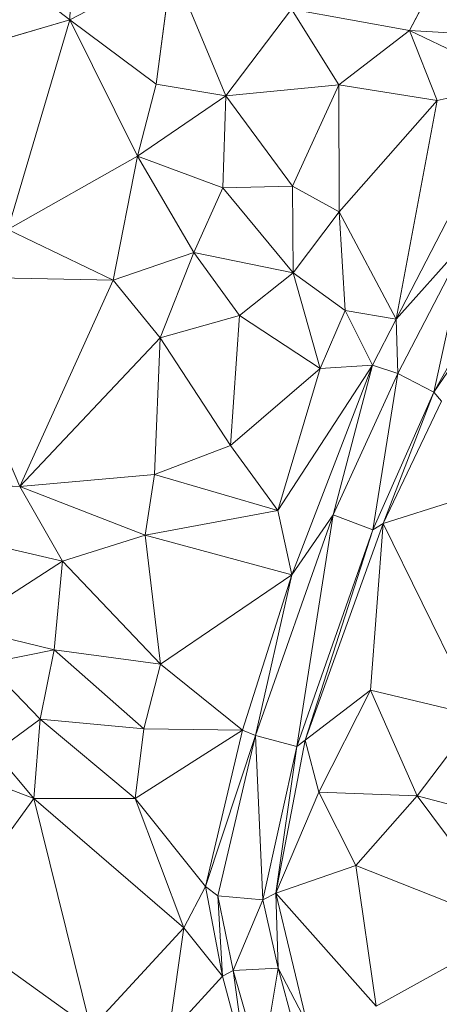
# Model space of a CAD drawing. Units: millimetres. Extents: x 868 to 3368, y 424 to 2232.
# Drawn here: x 1921 to 2009, y 831 to 1037 of the extents above; entities that cross this region are included whole.
import ezdxf

# ---------------------------------------------------------------- set-up
doc = ezdxf.new("R2010")
doc.units = ezdxf.units.MM
doc.layers.add('TER_Prah71_o', color=7, linetype='Continuous', lineweight=0)

msp = doc.modelspace()

# ---------------------------------------------------------------- linework, layer by layer
at = {"layer": 'TER_Prah71_o', "extrusion": (-0.008217, -0.003045, -0.999962)}
for p, q in [((1932.85, 1082.83, 189.25), (1931.62, 1036.87, 189.4)), ((1931.62, 1036.87, 189.4), (1908.12, 1054.95, 189.53))]:
    msp.add_line(p, q, dxfattribs=at)
at = {"layer": 'TER_Prah71_o', "extrusion": (-0.013098, -0.002914, -0.99991)}
for p, q in [((1931.62, 1036.87, 189.4), (1932.85, 1082.83, 189.25)), ((1952.87, 1048.08, 189.08), (1931.62, 1036.87, 189.4))]:
    msp.add_line(p, q, dxfattribs=at)
at = {"layer": 'TER_Prah71_o', "extrusion": (-0.021354, -0.020119, -0.99957)}
for p, q in [((1908.12, 1054.95, 189.53), (1931.62, 1036.87, 189.4)), ((1931.62, 1036.87, 189.4), (1899.96, 1027.6, 190.26))]:
    msp.add_line(p, q, dxfattribs=at)
at = {"layer": 'TER_Prah71_o', "extrusion": (-0.014487, -0.00027917, -0.999895)}
for p, q in [((1931.62, 1036.87, 189.4), (1952.87, 1048.08, 189.08)), ((1952.87, 1048.08, 189.08), (1949.61, 1023.47, 189.14)), ((1949.61, 1023.47, 189.14), (1931.62, 1036.87, 189.4))]:
    msp.add_line(p, q, dxfattribs=at)
at = {"layer": 'TER_Prah71_o', "extrusion": (0.024578, -0.005443, -0.999683)}
for p, q in [((1949.61, 1023.47, 189.14), (1952.87, 1048.08, 189.08)), ((1952.87, 1048.08, 189.08), (1964.13, 1021.06, 189.51)), ((1964.13, 1021.06, 189.51), (1949.61, 1023.47, 189.14))]:
    msp.add_line(p, q, dxfattribs=at)
at = {"layer": 'TER_Prah71_o', "extrusion": (-0.032642, -0.029288, -0.999038)}
for p, q in [((1964.13, 1021.06, 189.51), (1952.87, 1048.08, 189.08)), ((1977.84, 1039.14, 188.53), (1964.13, 1021.06, 189.51))]:
    msp.add_line(p, q, dxfattribs=at)
at = {"layer": 'TER_Prah71_o', "extrusion": (-0.009183, 0.004786, -0.999946)}
for p, q in [((2002.4, 1034.67, 188.38), (2009.65, 1048.59, 188.38)), ((2029.88, 1033.08, 188.12), (2002.4, 1034.67, 188.38))]:
    msp.add_line(p, q, dxfattribs=at)
at = {"layer": 'TER_Prah71_o', "extrusion": (-0.00558, 0.002908, -0.99998)}
for p, q in [((2009.65, 1048.59, 188.38), (2002.4, 1034.67, 188.38)), ((2002.4, 1034.67, 188.38), (1977.84, 1039.14, 188.53))]:
    msp.add_line(p, q, dxfattribs=at)
at = {"layer": 'TER_Prah71_o', "extrusion": (-0.000144402, -0.053917, -0.998545)}
for p, q in [((1964.13, 1021.06, 189.51), (1977.84, 1039.14, 188.53)), ((1977.84, 1039.14, 188.53), (1987.68, 1023.35, 189.38)), ((1987.68, 1023.35, 189.38), (1964.13, 1021.06, 189.51))]:
    msp.add_line(p, q, dxfattribs=at)
at = {"layer": 'TER_Prah71_o', "extrusion": (-0.017913, -0.064939, -0.997728)}
for p, q in [((1987.68, 1023.35, 189.38), (1977.84, 1039.14, 188.53)), ((1977.84, 1039.14, 188.53), (2002.4, 1034.67, 188.38)), ((2002.4, 1034.67, 188.38), (1987.68, 1023.35, 189.38))]:
    msp.add_line(p, q, dxfattribs=at)
at = {"layer": 'TER_Prah71_o', "extrusion": (-0.028173, 0.003142, -0.999598)}
for p, q in [((1899.96, 1027.6, 190.26), (1931.62, 1036.87, 189.4)), ((1931.62, 1036.87, 189.4), (1918.69, 993.17, 189.62))]:
    msp.add_line(p, q, dxfattribs=at)
at = {"layer": 'TER_Prah71_o', "extrusion": (-0.022963, 0.0016, -0.999735)}
for p, q in [((1918.69, 993.17, 189.62), (1931.62, 1036.87, 189.4)), ((1931.62, 1036.87, 189.4), (1945.7, 1008.43, 189.03)), ((1945.7, 1008.43, 189.03), (1918.69, 993.17, 189.62))]:
    msp.add_line(p, q, dxfattribs=at)
at = {"layer": 'TER_Prah71_o', "extrusion": (-0.007318, 0.009348, -0.99993)}
for p, q in [((1931.62, 1036.87, 189.4), (1949.61, 1023.47, 189.14)), ((1945.7, 1008.43, 189.03), (1931.62, 1036.87, 189.4)), ((1949.61, 1023.47, 189.14), (1945.7, 1008.43, 189.03))]:
    msp.add_line(p, q, dxfattribs=at)
at = {"layer": 'TER_Prah71_o', "extrusion": (-0.017871, -0.064993, -0.997726)}
for p, q in [((1987.68, 1023.35, 189.38), (2002.4, 1034.67, 188.38)), ((2002.4, 1034.67, 188.38), (2008.2, 1020.03, 189.23)), ((2008.2, 1020.03, 189.23), (1987.68, 1023.35, 189.38))]:
    msp.add_line(p, q, dxfattribs=at)
at = {"layer": 'TER_Prah71_o', "extrusion": (-0.010627, -0.020269, -0.999738)}
for p, q in [((2025.08, 1023.81, 188.36), (2002.4, 1034.67, 188.38)), ((2002.4, 1034.67, 188.38), (2029.88, 1033.08, 188.12))]:
    msp.add_line(p, q, dxfattribs=at)
at = {"layer": 'TER_Prah71_o', "extrusion": (-0.035315, -0.071855, -0.99679)}
for p, q in [((2008.2, 1020.03, 189.23), (2002.4, 1034.67, 188.38)), ((2002.4, 1034.67, 188.38), (2025.08, 1023.81, 188.36)), ((2025.08, 1023.81, 188.36), (2008.2, 1020.03, 189.23))]:
    msp.add_line(p, q, dxfattribs=at)
at = {"layer": 'TER_Prah71_o', "extrusion": (0.02561, 0.000779353, -0.999672)}
for p, q in [((1945.7, 1008.43, 189.03), (1949.61, 1023.47, 189.14)), ((1949.61, 1023.47, 189.14), (1964.13, 1021.06, 189.51)), ((1964.13, 1021.06, 189.51), (1945.7, 1008.43, 189.03))]:
    msp.add_line(p, q, dxfattribs=at)
at = {"layer": 'TER_Prah71_o', "extrusion": (-0.005398, 4.57656e-05, -0.999985)}
for p, q in [((1964.13, 1021.06, 189.51), (1987.68, 1023.35, 189.38)), ((1987.68, 1023.35, 189.38), (1978.05, 1002.2, 189.43)), ((1978.05, 1002.2, 189.43), (1964.13, 1021.06, 189.51))]:
    msp.add_line(p, q, dxfattribs=at)
at = {"layer": 'TER_Prah71_o', "extrusion": (-0.039071, 0.015375, -0.999118)}
for p, q in [((1978.05, 1002.2, 189.43), (1987.68, 1023.35, 189.38)), ((1987.68, 1023.35, 189.38), (1987.72, 996.81, 188.97)), ((1987.72, 996.81, 188.97), (1978.05, 1002.2, 189.43))]:
    msp.add_line(p, q, dxfattribs=at)
at = {"layer": 'TER_Prah71_o', "extrusion": (-0.004854, 0.015437, -0.999869)}
for p, q in [((1987.72, 996.81, 188.97), (1987.68, 1023.35, 189.38)), ((1987.68, 1023.35, 189.38), (2008.2, 1020.03, 189.23)), ((2008.2, 1020.03, 189.23), (1987.72, 996.81, 188.97))]:
    msp.add_line(p, q, dxfattribs=at)
at = {"layer": 'TER_Prah71_o', "extrusion": (-0.057395, 0.026276, -0.998006)}
for p, q in [((2025.08, 1023.81, 188.36), (1999.63, 974.4, 188.52)), ((2008.2, 1020.03, 189.23), (2025.08, 1023.81, 188.36)), ((1999.63, 974.4, 188.52), (2008.2, 1020.03, 189.23))]:
    msp.add_line(p, q, dxfattribs=at)
at = {"layer": 'TER_Prah71_o', "extrusion": (-0.441093, 0.224375, -0.868961)}
for p, q in [((1999.63, 974.4, 188.52), (2025.08, 1023.81, 188.36)), ((2014.38, 990.94, 185.3), (1999.63, 974.4, 188.52))]:
    msp.add_line(p, q, dxfattribs=at)
at = {"layer": 'TER_Prah71_o', "extrusion": (0.013765, 0.018058, -0.999742)}
for p, q in [((1945.7, 1008.43, 189.03), (1964.13, 1021.06, 189.51)), ((1964.13, 1021.06, 189.51), (1963.52, 1001.82, 189.15)), ((1963.52, 1001.82, 189.15), (1945.7, 1008.43, 189.03))]:
    msp.add_line(p, q, dxfattribs=at)
at = {"layer": 'TER_Prah71_o', "extrusion": (0.018795, 0.017898, -0.999663)}
for p, q in [((1963.52, 1001.82, 189.15), (1964.13, 1021.06, 189.51)), ((1964.13, 1021.06, 189.51), (1978.05, 1002.2, 189.43)), ((1978.05, 1002.2, 189.43), (1963.52, 1001.82, 189.15))]:
    msp.add_line(p, q, dxfattribs=at)
at = {"layer": 'TER_Prah71_o', "extrusion": (-0.006283, 0.016697, -0.999841)}
for p, q in [((1987.72, 996.81, 188.97), (2008.2, 1020.03, 189.23)), ((2008.2, 1020.03, 189.23), (1999.63, 974.4, 188.52)), ((1999.63, 974.4, 188.52), (1987.72, 996.81, 188.97))]:
    msp.add_line(p, q, dxfattribs=at)
at = {"layer": 'TER_Prah71_o', "extrusion": (-0.007574, -0.025649, -0.999642)}
for p, q in [((1918.69, 993.17, 189.62), (1945.7, 1008.43, 189.03)), ((1945.7, 1008.43, 189.03), (1940.6, 982.53, 189.73)), ((1940.6, 982.53, 189.73), (1918.69, 993.17, 189.62))]:
    msp.add_line(p, q, dxfattribs=at)
at = {"layer": 'TER_Prah71_o', "extrusion": (-0.016756, -0.023839, -0.999575)}
for p, q in [((1940.6, 982.53, 189.73), (1945.7, 1008.43, 189.03)), ((1945.7, 1008.43, 189.03), (1957.43, 988.31, 189.31)), ((1957.43, 988.31, 189.31), (1940.6, 982.53, 189.73))]:
    msp.add_line(p, q, dxfattribs=at)
at = {"layer": 'TER_Prah71_o', "extrusion": (0.002361, -0.012691, -0.999917)}
for p, q in [((1945.7, 1008.43, 189.03), (1963.52, 1001.82, 189.15)), ((1957.43, 988.31, 189.31), (1945.7, 1008.43, 189.03)), ((1963.52, 1001.82, 189.15), (1957.43, 988.31, 189.31))]:
    msp.add_line(p, q, dxfattribs=at)
at = {"layer": 'TER_Prah71_o', "extrusion": (-0.002477, -0.010509, -0.999942)}
for p, q in [((1957.43, 988.31, 189.31), (1963.52, 1001.82, 189.15)), ((1963.52, 1001.82, 189.15), (1978.15, 984.1, 189.3)), ((1978.15, 984.1, 189.3), (1957.43, 988.31, 189.31))]:
    msp.add_line(p, q, dxfattribs=at)
at = {"layer": 'TER_Prah71_o', "extrusion": (0.019079, 0.007287, -0.999791)}
for p, q in [((1963.52, 1001.82, 189.15), (1978.05, 1002.2, 189.43)), ((1978.15, 984.1, 189.3), (1963.52, 1001.82, 189.15)), ((1978.05, 1002.2, 189.43), (1978.15, 984.1, 189.3))]:
    msp.add_line(p, q, dxfattribs=at)
at = {"layer": 'TER_Prah71_o', "extrusion": (-0.043782, 0.006924, -0.999017)}
for p, q in [((1978.05, 1002.2, 189.43), (1987.72, 996.81, 188.97)), ((1978.15, 984.1, 189.3), (1978.05, 1002.2, 189.43)), ((1987.72, 996.81, 188.97), (1978.15, 984.1, 189.3))]:
    msp.add_line(p, q, dxfattribs=at)
at = {"layer": 'TER_Prah71_o', "extrusion": (-0.021149, -0.010121, -0.999725)}
for p, q in [((1978.15, 984.1, 189.3), (1987.72, 996.81, 188.97)), ((1987.72, 996.81, 188.97), (1989.02, 976.2, 189.15)), ((1989.02, 976.2, 189.15), (1978.15, 984.1, 189.3))]:
    msp.add_line(p, q, dxfattribs=at)
at = {"layer": 'TER_Prah71_o', "extrusion": (-0.061439, -0.012662, -0.998031)}
for p, q in [((1989.02, 976.2, 189.15), (1987.72, 996.81, 188.97)), ((1987.72, 996.81, 188.97), (1999.63, 974.4, 188.52)), ((1999.63, 974.4, 188.52), (1989.02, 976.2, 189.15))]:
    msp.add_line(p, q, dxfattribs=at)
at = {"layer": 'TER_Prah71_o', "extrusion": (4.3697e-05, -0.009966, -0.99995)}
for p, q in [((1918.69, 993.17, 189.62), (1940.6, 982.53, 189.73)), ((1940.6, 982.53, 189.73), (1902.43, 983.37, 189.72))]:
    msp.add_line(p, q, dxfattribs=at)
at = {"layer": 'TER_Prah71_o', "extrusion": (-0.448045, 0.231645, -0.863479)}
for p, q in [((1999.63, 974.4, 188.52), (2014.38, 990.94, 185.3)), ((2014.38, 990.94, 185.3), (1999.96, 963.05, 185.3)), ((1999.96, 963.05, 185.3), (1999.63, 974.4, 188.52))]:
    msp.add_line(p, q, dxfattribs=at)
at = {"layer": 'TER_Prah71_o', "extrusion": (-1.44891e-24, 4.15707e-25, -1)}
for p, q in [((1999.96, 963.05, 185.3), (2014.38, 990.94, 185.3)), ((2014.38, 990.94, 185.3), (2007.5, 959.18, 185.3)), ((2007.5, 959.18, 185.3), (1999.96, 963.05, 185.3))]:
    msp.add_line(p, q, dxfattribs=at)
at = {"layer": 'TER_Prah71_o', "extrusion": (1.07649e-24, -1.34553e-25, -1)}
for p, q in [((2007.5, 959.18, 185.3), (2014.38, 990.94, 185.3)), ((2022.72, 986.45, 185.3), (2007.5, 959.18, 185.3))]:
    msp.add_line(p, q, dxfattribs=at)
at = {"layer": 'TER_Prah71_o', "extrusion": (-0.02294, -0.005831, -0.99972)}
for p, q in [((1940.6, 982.53, 189.73), (1957.43, 988.31, 189.31)), ((1957.43, 988.31, 189.31), (1950.4, 970.55, 189.57)), ((1950.4, 970.55, 189.57), (1940.6, 982.53, 189.73))]:
    msp.add_line(p, q, dxfattribs=at)
at = {"layer": 'TER_Prah71_o', "extrusion": (-0.006528, -0.01233, -0.999903)}
for p, q in [((1950.4, 970.55, 189.57), (1957.43, 988.31, 189.31)), ((1957.43, 988.31, 189.31), (1966.99, 975.22, 189.41)), ((1966.99, 975.22, 189.41), (1950.4, 970.55, 189.57))]:
    msp.add_line(p, q, dxfattribs=at)
at = {"layer": 'TER_Prah71_o', "extrusion": (-0.002205, -0.009174, -0.999955)}
for p, q in [((1957.43, 988.31, 189.31), (1978.15, 984.1, 189.3)), ((1966.99, 975.22, 189.41), (1957.43, 988.31, 189.31)), ((1978.15, 984.1, 189.3), (1966.99, 975.22, 189.41))]:
    msp.add_line(p, q, dxfattribs=at)
at = {"layer": 'TER_Prah71_o', "extrusion": (0.695572, -0.388184, -0.60456)}
for p, q in [((2007.5, 959.18, 185.3), (2022.72, 986.45, 185.3)), ((2024, 983.46, 188.69), (2007.5, 959.18, 185.3))]:
    msp.add_line(p, q, dxfattribs=at)
at = {"layer": 'TER_Prah71_o', "extrusion": (0.000155543, -0.004859, -0.999988)}
for p, q in [((1921.15, 939.52, 189.94), (1902.43, 983.37, 189.72)), ((1902.43, 983.37, 189.72), (1940.6, 982.53, 189.73)), ((1940.6, 982.53, 189.73), (1921.15, 939.52, 189.94))]:
    msp.add_line(p, q, dxfattribs=at)
at = {"layer": 'TER_Prah71_o', "extrusion": (-0.044068, -0.023732, -0.998747)}
for p, q in [((1902.43, 983.37, 189.72), (1921.15, 939.52, 189.94)), ((1921.15, 939.52, 189.94), (1898.28, 940.33, 190.93))]:
    msp.add_line(p, q, dxfattribs=at)
at = {"layer": 'TER_Prah71_o', "extrusion": (-0.013951, 0.001521, -0.999902)}
for p, q in [((1921.15, 939.52, 189.94), (1940.6, 982.53, 189.73)), ((1940.6, 982.53, 189.73), (1950.4, 970.55, 189.57)), ((1950.4, 970.55, 189.57), (1921.15, 939.52, 189.94))]:
    msp.add_line(p, q, dxfattribs=at)
at = {"layer": 'TER_Prah71_o', "extrusion": (-0.012086, 0.003254, -0.999922)}
for p, q in [((1966.99, 975.22, 189.41), (1978.15, 984.1, 189.3)), ((1978.15, 984.1, 189.3), (1983.77, 964.11, 189.17)), ((1983.77, 964.11, 189.17), (1966.99, 975.22, 189.41))]:
    msp.add_line(p, q, dxfattribs=at)
at = {"layer": 'TER_Prah71_o', "extrusion": (-0.011267, 0.003485, -0.99993)}
for p, q in [((1978.15, 984.1, 189.3), (1989.02, 976.2, 189.15)), ((1983.77, 964.11, 189.17), (1978.15, 984.1, 189.3)), ((1989.02, 976.2, 189.15), (1983.77, 964.11, 189.17))]:
    msp.add_line(p, q, dxfattribs=at)
at = {"layer": 'TER_Prah71_o', "extrusion": (0.718675, -0.409865, -0.561709)}
for p, q in [((2007.5, 959.18, 185.3), (2024, 983.46, 188.69)), ((2009.06, 957.33, 188.65), (2007.5, 959.18, 185.3))]:
    msp.add_line(p, q, dxfattribs=at)
at = {"layer": 'TER_Prah71_o', "extrusion": (-0.061789, 0.025417, -0.997766)}
for p, q in [((1983.77, 964.11, 189.17), (1989.02, 976.2, 189.15)), ((1989.02, 976.2, 189.15), (1994.72, 964.84, 188.51)), ((1994.72, 964.84, 188.51), (1983.77, 964.11, 189.17))]:
    msp.add_line(p, q, dxfattribs=at)
at = {"layer": 'TER_Prah71_o', "extrusion": (-0.05436, 0.02916, -0.998096)}
for p, q in [((1989.02, 976.2, 189.15), (1999.63, 974.4, 188.52)), ((1994.72, 964.84, 188.51), (1989.02, 976.2, 189.15)), ((1999.63, 974.4, 188.52), (1994.72, 964.84, 188.51))]:
    msp.add_line(p, q, dxfattribs=at)
at = {"layer": 'TER_Prah71_o', "extrusion": (-0.008351, -0.005865, -0.999948)}
for p, q in [((1950.4, 970.55, 189.57), (1966.99, 975.22, 189.41)), ((1966.99, 975.22, 189.41), (1965.11, 948.07, 189.58)), ((1965.11, 948.07, 189.58), (1950.4, 970.55, 189.57))]:
    msp.add_line(p, q, dxfattribs=at)
at = {"layer": 'TER_Prah71_o', "extrusion": (-0.017696, -0.005215, -0.99983)}
for p, q in [((1965.11, 948.07, 189.58), (1966.99, 975.22, 189.41)), ((1966.99, 975.22, 189.41), (1983.77, 964.11, 189.17)), ((1983.77, 964.11, 189.17), (1965.11, 948.07, 189.58))]:
    msp.add_line(p, q, dxfattribs=at)
at = {"layer": 'TER_Prah71_o', "extrusion": (-0.448846, 0.231513, -0.863098)}
for p, q in [((1994.72, 964.84, 188.51), (1999.63, 974.4, 188.52)), ((1999.63, 974.4, 188.52), (1999.96, 963.05, 185.3)), ((1999.96, 963.05, 185.3), (1994.72, 964.84, 188.51))]:
    msp.add_line(p, q, dxfattribs=at)
at = {"layer": 'TER_Prah71_o', "extrusion": (-0.006633, -0.00538, -0.999964)}
for p, q in [((1921.15, 939.52, 189.94), (1950.4, 970.55, 189.57)), ((1950.4, 970.55, 189.57), (1949.27, 942.02, 189.73)), ((1949.27, 942.02, 189.73), (1921.15, 939.52, 189.94))]:
    msp.add_line(p, q, dxfattribs=at)
at = {"layer": 'TER_Prah71_o', "extrusion": (-0.007555, -0.005344, -0.999957)}
for p, q in [((1949.27, 942.02, 189.73), (1950.4, 970.55, 189.57)), ((1950.4, 970.55, 189.57), (1965.11, 948.07, 189.58)), ((1965.11, 948.07, 189.58), (1949.27, 942.02, 189.73))]:
    msp.add_line(p, q, dxfattribs=at)
at = {"layer": 'TER_Prah71_o', "extrusion": (-0.01372, -0.009844, -0.999857)}
for p, q in [((1965.11, 948.07, 189.58), (1983.77, 964.11, 189.17)), ((1983.77, 964.11, 189.17), (1974.97, 934.52, 189.58)), ((1974.97, 934.52, 189.58), (1965.11, 948.07, 189.58))]:
    msp.add_line(p, q, dxfattribs=at)
at = {"layer": 'TER_Prah71_o', "extrusion": (-0.112896, 0.038449, -0.992863)}
for p, q in [((1974.97, 934.52, 189.58), (1994.72, 964.84, 188.51)), ((1994.72, 964.84, 188.51), (1977.9, 921.04, 188.73)), ((1977.9, 921.04, 188.73), (1974.97, 934.52, 189.58))]:
    msp.add_line(p, q, dxfattribs=at)
at = {"layer": 'TER_Prah71_o', "extrusion": (-0.060383, 0.004061, -0.998167)}
for p, q in [((1994.72, 964.84, 188.51), (1974.97, 934.52, 189.58)), ((1974.97, 934.52, 189.58), (1983.77, 964.11, 189.17)), ((1983.77, 964.11, 189.17), (1994.72, 964.84, 188.51))]:
    msp.add_line(p, q, dxfattribs=at)
at = {"layer": 'TER_Prah71_o', "extrusion": (-0.641492, 0.242706, -0.727724)}
for p, q in [((1977.9, 921.04, 188.73), (1994.72, 964.84, 188.51)), ((1994.72, 964.84, 188.51), (1986.5, 933.58, 185.33)), ((1986.5, 933.58, 185.33), (1977.9, 921.04, 188.73))]:
    msp.add_line(p, q, dxfattribs=at)
at = {"layer": 'TER_Prah71_o', "extrusion": (-0.457601, 0.208282, -0.864419)}
for p, q in [((1986.5, 933.58, 185.33), (1994.72, 964.84, 188.51)), ((1994.72, 964.84, 188.51), (1999.96, 963.05, 185.3)), ((1999.96, 963.05, 185.3), (1986.5, 933.58, 185.33))]:
    msp.add_line(p, q, dxfattribs=at)
at = {"layer": 'TER_Prah71_o', "extrusion": (-0.000274212, -0.000723185, -1)}
for p, q in [((1986.5, 933.58, 185.33), (1999.96, 963.05, 185.3)), ((1999.96, 963.05, 185.3), (1994.77, 930.44, 185.33)), ((1994.77, 930.44, 185.33), (1986.5, 933.58, 185.33))]:
    msp.add_line(p, q, dxfattribs=at)
at = {"layer": 'TER_Prah71_o', "extrusion": (-0.000363289, -0.000709001, -1)}
for p, q in [((1994.77, 930.44, 185.33), (1999.96, 963.05, 185.3)), ((1999.96, 963.05, 185.3), (2007.5, 959.18, 185.3)), ((2007.5, 959.18, 185.3), (1994.77, 930.44, 185.33))]:
    msp.add_line(p, q, dxfattribs=at)
at = {"layer": 'TER_Prah71_o', "extrusion": (0.839288, -0.372265, -0.39625)}
for p, q in [((1994.77, 930.44, 185.33), (2007.5, 959.18, 185.3)), ((2007.5, 959.18, 185.3), (1996.9, 931.77, 188.61)), ((1996.9, 931.77, 188.61), (1994.77, 930.44, 185.33))]:
    msp.add_line(p, q, dxfattribs=at)
at = {"layer": 'TER_Prah71_o', "extrusion": (0.75467, -0.358046, -0.549796)}
for p, q in [((1996.9, 931.77, 188.61), (2007.5, 959.18, 185.3)), ((2007.5, 959.18, 185.3), (2009.06, 957.33, 188.65)), ((2009.06, 957.33, 188.65), (1996.9, 931.77, 188.61))]:
    msp.add_line(p, q, dxfattribs=at)
at = {"layer": 'TER_Prah71_o', "extrusion": (0.009614, -0.002969, -0.999949)}
for p, q in [((1996.9, 931.77, 188.61), (2009.06, 957.33, 188.65)), ((2011.88, 936.49, 188.74), (1996.9, 931.77, 188.61))]:
    msp.add_line(p, q, dxfattribs=at)
at = {"layer": 'TER_Prah71_o', "extrusion": (-0.007552, -0.005352, -0.999957)}
for p, q in [((1949.27, 942.02, 189.73), (1965.11, 948.07, 189.58)), ((1965.11, 948.07, 189.58), (1974.97, 934.52, 189.58)), ((1974.97, 934.52, 189.58), (1949.27, 942.02, 189.73))]:
    msp.add_line(p, q, dxfattribs=at)
at = {"layer": 'TER_Prah71_o', "extrusion": (-0.008732, 0.018248, -0.999795)}
for p, q in [((1921.15, 939.52, 189.94), (1949.27, 942.02, 189.73)), ((1949.27, 942.02, 189.73), (1947.32, 929.36, 189.52)), ((1947.32, 929.36, 189.52), (1921.15, 939.52, 189.94))]:
    msp.add_line(p, q, dxfattribs=at)
at = {"layer": 'TER_Prah71_o', "extrusion": (-0.001016, 0.017058, -0.999854)}
for p, q in [((1947.32, 929.36, 189.52), (1949.27, 942.02, 189.73)), ((1949.27, 942.02, 189.73), (1974.97, 934.52, 189.58)), ((1974.97, 934.52, 189.58), (1947.32, 929.36, 189.52))]:
    msp.add_line(p, q, dxfattribs=at)
at = {"layer": 'TER_Prah71_o', "extrusion": (0.009857, 0.874759, -0.484458)}
for p, q in [((1898.28, 940.33, 190.93), (1921.15, 939.52, 189.94)), ((1921.15, 939.52, 189.94), (1898.76, 939.66, 189.74))]:
    msp.add_line(p, q, dxfattribs=at)
at = {"layer": 'TER_Prah71_o', "extrusion": (0.008877, -0.002219, -0.999958)}
for p, q in [((1898.76, 939.66, 189.74), (1921.15, 939.52, 189.94)), ((1921.15, 939.52, 189.94), (1921.14, 939.5, 189.94))]:
    msp.add_line(p, q, dxfattribs=at)
at = {"layer": 'TER_Prah71_o', "extrusion": (-0.03827, 0.009567, -0.999222)}
for p, q in [((1921.14, 939.5, 189.94), (1921.15, 939.52, 189.94)), ((1930.07, 923.93, 189.44), (1921.14, 939.5, 189.94)), ((1921.15, 939.52, 189.94), (1930.07, 923.93, 189.44))]:
    msp.add_line(p, q, dxfattribs=at)
at = {"layer": 'TER_Prah71_o', "extrusion": (0.00021156, 0.031636, -0.999499)}
for p, q in [((1921.14, 939.5, 189.94), (1930.07, 923.93, 189.44)), ((1930.07, 923.93, 189.44), (1903.02, 930.24, 189.64))]:
    msp.add_line(p, q, dxfattribs=at)
at = {"layer": 'TER_Prah71_o', "extrusion": (-0.004617, 0.028835, -0.999574)}
for p, q in [((1930.07, 923.93, 189.44), (1921.15, 939.52, 189.94)), ((1921.15, 939.52, 189.94), (1947.32, 929.36, 189.52)), ((1947.32, 929.36, 189.52), (1930.07, 923.93, 189.44))]:
    msp.add_line(p, q, dxfattribs=at)
at = {"layer": 'TER_Prah71_o', "extrusion": (0.007336, 0.00425, -0.999964)}
for p, q in [((1996.9, 931.77, 188.61), (2011.88, 936.49, 188.74)), ((2016.62, 891.61, 188.58), (1996.9, 931.77, 188.61))]:
    msp.add_line(p, q, dxfattribs=at)
at = {"layer": 'TER_Prah71_o', "extrusion": (-0.009275, 0.06126, -0.998079)}
for p, q in [((1947.32, 929.36, 189.52), (1974.97, 934.52, 189.58)), ((1974.97, 934.52, 189.58), (1977.9, 921.04, 188.73)), ((1977.9, 921.04, 188.73), (1947.32, 929.36, 189.52))]:
    msp.add_line(p, q, dxfattribs=at)
at = {"layer": 'TER_Prah71_o', "extrusion": (-0.614325, 0.215597, -0.759027)}
for p, q in [((1986.5, 933.58, 185.33), (1970.34, 887.52, 185.33)), ((1977.9, 921.04, 188.73), (1986.5, 933.58, 185.33)), ((1970.34, 887.52, 185.33), (1977.9, 921.04, 188.73))]:
    msp.add_line(p, q, dxfattribs=at)
at = {"layer": 'TER_Prah71_o', "extrusion": (-1.24899e-24, 3.49597e-25, -1)}
for p, q in [((1970.34, 887.52, 185.33), (1986.5, 933.58, 185.33)), ((1986.5, 933.58, 185.33), (1978.9, 885.22, 185.33)), ((1978.9, 885.22, 185.33), (1970.34, 887.52, 185.33))]:
    msp.add_line(p, q, dxfattribs=at)
at = {"layer": 'TER_Prah71_o', "extrusion": (2.25091e-24, -5.2495e-25, -1)}
for p, q in [((1978.9, 885.22, 185.33), (1986.5, 933.58, 185.33)), ((1986.5, 933.58, 185.33), (1994.77, 930.44, 185.33)), ((1994.77, 930.44, 185.33), (1978.9, 885.22, 185.33))]:
    msp.add_line(p, q, dxfattribs=at)
at = {"layer": 'TER_Prah71_o', "extrusion": (0.849654, -0.305212, -0.43004)}
for p, q in [((1996.9, 931.77, 188.61), (1980.67, 886.57, 188.61)), ((1994.77, 930.44, 185.33), (1996.9, 931.77, 188.61)), ((1980.67, 886.57, 188.61), (1994.77, 930.44, 185.33))]:
    msp.add_line(p, q, dxfattribs=at)
at = {"layer": 'TER_Prah71_o', "extrusion": (0.014669, -0.005269, -0.999879)}
for p, q in [((1980.67, 886.57, 188.61), (1996.9, 931.77, 188.61)), ((1996.9, 931.77, 188.61), (1994.3, 897.01, 188.75)), ((1994.3, 897.01, 188.75), (1980.67, 886.57, 188.61))]:
    msp.add_line(p, q, dxfattribs=at)
at = {"layer": 'TER_Prah71_o', "extrusion": (-0.008515, -0.003534, -0.999958)}
for p, q in [((1994.3, 897.01, 188.75), (1996.9, 931.77, 188.61)), ((1996.9, 931.77, 188.61), (2016.62, 891.61, 188.58)), ((2016.62, 891.61, 188.58), (1994.3, 897.01, 188.75))]:
    msp.add_line(p, q, dxfattribs=at)
at = {"layer": 'TER_Prah71_o', "extrusion": (-0.007583, -0.001765, -0.99997)}
for p, q in [((1903.02, 930.24, 189.64), (1930.07, 923.93, 189.44)), ((1930.07, 923.93, 189.44), (1908.75, 910.15, 189.63))]:
    msp.add_line(p, q, dxfattribs=at)
at = {"layer": 'TER_Prah71_o', "extrusion": (0.00357, 0.002839, -0.99999)}
for p, q in [((1930.07, 923.93, 189.44), (1947.32, 929.36, 189.52)), ((1947.32, 929.36, 189.52), (1950.52, 902.44, 189.46)), ((1950.52, 902.44, 189.46), (1930.07, 923.93, 189.44))]:
    msp.add_line(p, q, dxfattribs=at)
at = {"layer": 'TER_Prah71_o', "extrusion": (-0.026176, -0.000702614, -0.999657)}
for p, q in [((1950.52, 902.44, 189.46), (1947.32, 929.36, 189.52)), ((1947.32, 929.36, 189.52), (1977.9, 921.04, 188.73)), ((1977.9, 921.04, 188.73), (1950.52, 902.44, 189.46))]:
    msp.add_line(p, q, dxfattribs=at)
at = {"layer": 'TER_Prah71_o', "extrusion": (0.883985, -0.310247, -0.349738)}
for p, q in [((1978.9, 885.22, 185.33), (1994.77, 930.44, 185.33)), ((1994.77, 930.44, 185.33), (1980.67, 886.57, 188.61)), ((1980.67, 886.57, 188.61), (1978.9, 885.22, 185.33))]:
    msp.add_line(p, q, dxfattribs=at)
at = {"layer": 'TER_Prah71_o', "extrusion": (-0.01251, 0.005862, -0.999905)}
for p, q in [((1908.75, 910.15, 189.63), (1930.07, 923.93, 189.44)), ((1930.07, 923.93, 189.44), (1928.34, 905.39, 189.36)), ((1928.34, 905.39, 189.36), (1908.75, 910.15, 189.63))]:
    msp.add_line(p, q, dxfattribs=at)
at = {"layer": 'TER_Prah71_o', "extrusion": (0.005025, 0.004223, -0.999978)}
for p, q in [((1928.34, 905.39, 189.36), (1930.07, 923.93, 189.44)), ((1930.07, 923.93, 189.44), (1950.52, 902.44, 189.46)), ((1950.52, 902.44, 189.46), (1928.34, 905.39, 189.36))]:
    msp.add_line(p, q, dxfattribs=at)
at = {"layer": 'TER_Prah71_o', "extrusion": (-0.02328, -0.004968, -0.999717)}
for p, q in [((1950.52, 902.44, 189.46), (1977.9, 921.04, 188.73)), ((1977.9, 921.04, 188.73), (1967.59, 888.63, 189.13)), ((1967.59, 888.63, 189.13), (1950.52, 902.44, 189.46))]:
    msp.add_line(p, q, dxfattribs=at)
at = {"layer": 'TER_Prah71_o', "extrusion": (-0.755201, 0.232568, -0.612849)}
for p, q in [((1967.59, 888.63, 189.13), (1977.9, 921.04, 188.73)), ((1977.9, 921.04, 188.73), (1970.34, 887.52, 185.33)), ((1970.34, 887.52, 185.33), (1967.59, 888.63, 189.13))]:
    msp.add_line(p, q, dxfattribs=at)
at = {"layer": 'TER_Prah71_o', "extrusion": (-0.019218, -0.021742, -0.999579)}
for p, q in [((1908.75, 910.15, 189.63), (1928.34, 905.39, 189.36)), ((1928.34, 905.39, 189.36), (1914.2, 902.58, 189.69))]:
    msp.add_line(p, q, dxfattribs=at)
at = {"layer": 'TER_Prah71_o', "extrusion": (-0.020393, -0.015842, -0.999667)}
for p, q in [((1914.2, 902.58, 189.69), (1928.34, 905.39, 189.36)), ((1928.34, 905.39, 189.36), (1925.39, 890.94, 189.65)), ((1925.39, 890.94, 189.65), (1914.2, 902.58, 189.69))]:
    msp.add_line(p, q, dxfattribs=at)
at = {"layer": 'TER_Prah71_o', "extrusion": (-0.003747, -0.019235, -0.999808)}
for p, q in [((1925.39, 890.94, 189.65), (1928.34, 905.39, 189.36)), ((1928.34, 905.39, 189.36), (1947.02, 888.96, 189.6)), ((1947.02, 888.96, 189.6), (1925.39, 890.94, 189.65))]:
    msp.add_line(p, q, dxfattribs=at)
at = {"layer": 'TER_Prah71_o', "extrusion": (0.002908, -0.011667, -0.999928)}
for p, q in [((1928.34, 905.39, 189.36), (1950.52, 902.44, 189.46)), ((1947.02, 888.96, 189.6), (1928.34, 905.39, 189.36)), ((1950.52, 902.44, 189.46), (1947.02, 888.96, 189.6))]:
    msp.add_line(p, q, dxfattribs=at)
at = {"layer": 'TER_Prah71_o', "extrusion": (0.000116047, 0.003893, -0.999992)}
for p, q in [((1914.2, 902.58, 189.69), (1925.39, 890.94, 189.65)), ((1925.39, 890.94, 189.65), (1915.97, 884.03, 189.62))]:
    msp.add_line(p, q, dxfattribs=at)
at = {"layer": 'TER_Prah71_o', "extrusion": (-0.023208, -0.004879, -0.999719)}
for p, q in [((1947.02, 888.96, 189.6), (1950.52, 902.44, 189.46)), ((1950.52, 902.44, 189.46), (1967.59, 888.63, 189.13)), ((1967.59, 888.63, 189.13), (1947.02, 888.96, 189.6))]:
    msp.add_line(p, q, dxfattribs=at)
at = {"layer": 'TER_Prah71_o', "extrusion": (0.017004, -0.00832, -0.999821)}
for p, q in [((1980.67, 886.57, 188.61), (1994.3, 897.01, 188.75)), ((1994.3, 897.01, 188.75), (1983.48, 875.73, 188.74)), ((1983.48, 875.73, 188.74), (1980.67, 886.57, 188.61))]:
    msp.add_line(p, q, dxfattribs=at)
at = {"layer": 'TER_Prah71_o', "extrusion": (-0.000370251, 0.000517344, -1)}
for p, q in [((1983.48, 875.73, 188.74), (1994.3, 897.01, 188.75)), ((1994.3, 897.01, 188.75), (2004.04, 874.98, 188.74)), ((2004.04, 874.98, 188.74), (1983.48, 875.73, 188.74))]:
    msp.add_line(p, q, dxfattribs=at)
at = {"layer": 'TER_Prah71_o', "extrusion": (-0.008392, -0.00303, -0.99996)}
for p, q in [((2004.04, 874.98, 188.74), (1994.3, 897.01, 188.75)), ((1994.3, 897.01, 188.75), (2016.62, 891.61, 188.58)), ((2016.62, 891.61, 188.58), (2004.04, 874.98, 188.74))]:
    msp.add_line(p, q, dxfattribs=at)
at = {"layer": 'TER_Prah71_o', "extrusion": (-0.003951, 0.009437, -0.999948)}
for p, q in [((1915.97, 884.03, 189.62), (1925.39, 890.94, 189.65)), ((1925.39, 890.94, 189.65), (1924.11, 874.4, 189.5)), ((1924.11, 874.4, 189.5), (1915.97, 884.03, 189.62))]:
    msp.add_line(p, q, dxfattribs=at)
at = {"layer": 'TER_Prah71_o', "extrusion": (0.009103, 0.00842, -0.999923)}
for p, q in [((1924.11, 874.4, 189.5), (1925.39, 890.94, 189.65)), ((1925.39, 890.94, 189.65), (1945.19, 874.41, 189.69)), ((1945.19, 874.41, 189.69), (1924.11, 874.4, 189.5))]:
    msp.add_line(p, q, dxfattribs=at)
at = {"layer": 'TER_Prah71_o', "extrusion": (-0.002488, -0.005459, -0.999982)}
for p, q in [((1945.19, 874.41, 189.69), (1925.39, 890.94, 189.65)), ((1925.39, 890.94, 189.65), (1947.02, 888.96, 189.6)), ((1947.02, 888.96, 189.6), (1945.19, 874.41, 189.69))]:
    msp.add_line(p, q, dxfattribs=at)
at = {"layer": 'TER_Prah71_o', "extrusion": (-0.012952, 0.000423492, -0.999916)}
for p, q in [((2004.04, 874.98, 188.74), (2016.62, 891.61, 188.58)), ((2026.08, 869.01, 188.45), (2004.04, 874.98, 188.74))]:
    msp.add_line(p, q, dxfattribs=at)
at = {"layer": 'TER_Prah71_o', "extrusion": (-0.023176, -0.00285, -0.999727)}
for p, q in [((1945.19, 874.41, 189.69), (1947.02, 888.96, 189.6)), ((1967.59, 888.63, 189.13), (1945.19, 874.41, 189.69)), ((1947.02, 888.96, 189.6), (1967.59, 888.63, 189.13))]:
    msp.add_line(p, q, dxfattribs=at)
at = {"layer": 'TER_Prah71_o', "extrusion": (-0.029899, 0.007753, -0.999523)}
for p, q in [((1945.19, 874.41, 189.69), (1967.59, 888.63, 189.13)), ((1967.59, 888.63, 189.13), (1959.91, 856.03, 189.1)), ((1959.91, 856.03, 189.1), (1945.19, 874.41, 189.69))]:
    msp.add_line(p, q, dxfattribs=at)
at = {"layer": 'TER_Prah71_o', "extrusion": (-0.771308, 0.182248, -0.609812)}
for p, q in [((1959.91, 856.03, 189.1), (1967.59, 888.63, 189.13)), ((1967.59, 888.63, 189.13), (1970.34, 887.52, 185.33)), ((1970.34, 887.52, 185.33), (1959.91, 856.03, 189.1))]:
    msp.add_line(p, q, dxfattribs=at)
at = {"layer": 'TER_Prah71_o', "extrusion": (-0.766802, 0.179999, -0.616129)}
for p, q in [((1959.91, 856.03, 189.1), (1970.34, 887.52, 185.33)), ((1970.34, 887.52, 185.33), (1962.48, 854.07, 185.33)), ((1962.48, 854.07, 185.33), (1959.91, 856.03, 189.1))]:
    msp.add_line(p, q, dxfattribs=at)
at = {"layer": 'TER_Prah71_o', "extrusion": (8.10149e-25, -7.18425e-26, -1)}
for p, q in [((1962.48, 854.07, 185.33), (1970.34, 887.52, 185.33)), ((1970.34, 887.52, 185.33), (1971.84, 853.25, 185.33)), ((1971.84, 853.25, 185.33), (1962.48, 854.07, 185.33))]:
    msp.add_line(p, q, dxfattribs=at)
at = {"layer": 'TER_Prah71_o', "extrusion": (-9.45827e-26, 1.40507e-25, -1)}
for p, q in [((1971.84, 853.25, 185.33), (1970.34, 887.52, 185.33)), ((1970.34, 887.52, 185.33), (1978.9, 885.22, 185.33)), ((1978.9, 885.22, 185.33), (1971.84, 853.25, 185.33))]:
    msp.add_line(p, q, dxfattribs=at)
at = {"layer": 'TER_Prah71_o', "extrusion": (0.894646, -0.170106, -0.413124)}
for p, q in [((1980.67, 886.57, 188.61), (1974.57, 854.63, 188.56)), ((1978.9, 885.22, 185.33), (1980.67, 886.57, 188.61)), ((1974.57, 854.63, 188.56), (1978.9, 885.22, 185.33))]:
    msp.add_line(p, q, dxfattribs=at)
at = {"layer": 'TER_Prah71_o', "extrusion": (0.03139, -0.004581, -0.999497)}
for p, q in [((1974.57, 854.63, 188.56), (1980.67, 886.57, 188.61)), ((1980.67, 886.57, 188.61), (1983.48, 875.73, 188.74)), ((1983.48, 875.73, 188.74), (1974.57, 854.63, 188.56))]:
    msp.add_line(p, q, dxfattribs=at)
at = {"layer": 'TER_Prah71_o', "extrusion": (-0.002506, 0.010658, -0.99994)}
for p, q in [((1915.97, 884.03, 189.62), (1924.11, 874.4, 189.5)), ((1924.11, 874.4, 189.5), (1905.48, 881.56, 189.62))]:
    msp.add_line(p, q, dxfattribs=at)
at = {"layer": 'TER_Prah71_o', "extrusion": (0.787584, -0.173795, -0.591191)}
for p, q in [((1971.84, 853.25, 185.33), (1978.9, 885.22, 185.33)), ((1978.9, 885.22, 185.33), (1974.57, 854.63, 188.56)), ((1974.57, 854.63, 188.56), (1971.84, 853.25, 185.33))]:
    msp.add_line(p, q, dxfattribs=at)
at = {"layer": 'TER_Prah71_o', "extrusion": (-0.019386, -0.033253, -0.999259)}
for p, q in [((1905.48, 881.56, 189.62), (1924.11, 874.4, 189.5)), ((1924.11, 874.4, 189.5), (1905.21, 848.49, 190.72))]:
    msp.add_line(p, q, dxfattribs=at)
at = {"layer": 'TER_Prah71_o', "extrusion": (-0.003366, 0.010093, -0.999943)}
for p, q in [((1974.57, 854.63, 188.56), (1983.48, 875.73, 188.74)), ((1983.48, 875.73, 188.74), (1991.25, 860.39, 188.56)), ((1991.25, 860.39, 188.56), (1974.57, 854.63, 188.56))]:
    msp.add_line(p, q, dxfattribs=at)
at = {"layer": 'TER_Prah71_o', "extrusion": (4.20913e-05, 0.01182, -0.99993)}
for p, q in [((1991.25, 860.39, 188.56), (1983.48, 875.73, 188.74)), ((1983.48, 875.73, 188.74), (2004.04, 874.98, 188.74)), ((2004.04, 874.98, 188.74), (1991.25, 860.39, 188.56))]:
    msp.add_line(p, q, dxfattribs=at)
at = {"layer": 'TER_Prah71_o', "extrusion": (-0.043853, -0.015393, -0.998919)}
for p, q in [((1905.21, 848.49, 190.72), (1924.11, 874.4, 189.5)), ((1924.11, 874.4, 189.5), (1935.99, 826.41, 189.71)), ((1935.99, 826.41, 189.71), (1905.21, 848.49, 190.72))]:
    msp.add_line(p, q, dxfattribs=at)
at = {"layer": 'TER_Prah71_o', "extrusion": (0.009102, 0.009728, -0.999911)}
for p, q in [((1924.11, 874.4, 189.5), (1945.19, 874.41, 189.69)), ((1955.37, 847.41, 189.52), (1924.11, 874.4, 189.5)), ((1945.19, 874.41, 189.69), (1955.37, 847.41, 189.52))]:
    msp.add_line(p, q, dxfattribs=at)
at = {"layer": 'TER_Prah71_o', "extrusion": (-0.004093, -0.005555, -0.999976)}
for p, q in [((1935.99, 826.41, 189.71), (1924.11, 874.4, 189.5)), ((1924.11, 874.4, 189.5), (1955.37, 847.41, 189.52)), ((1955.37, 847.41, 189.52), (1935.99, 826.41, 189.71))]:
    msp.add_line(p, q, dxfattribs=at)
at = {"layer": 'TER_Prah71_o', "extrusion": (-0.059863, -0.016298, -0.998074)}
for p, q in [((1945.19, 874.41, 189.69), (1959.91, 856.03, 189.1)), ((1955.37, 847.41, 189.52), (1945.19, 874.41, 189.69)), ((1959.91, 856.03, 189.1), (1955.37, 847.41, 189.52))]:
    msp.add_line(p, q, dxfattribs=at)
at = {"layer": 'TER_Prah71_o', "extrusion": (0.000922205, 0.011049, -0.999939)}
for p, q in [((1991.25, 860.39, 188.56), (2004.04, 874.98, 188.74)), ((2004.04, 874.98, 188.74), (2024.51, 847.21, 188.45)), ((2024.51, 847.21, 188.45), (1991.25, 860.39, 188.56))]:
    msp.add_line(p, q, dxfattribs=at)
at = {"layer": 'TER_Prah71_o', "extrusion": (-0.012818, 0.000918792, -0.999917)}
for p, q in [((2004.04, 874.98, 188.74), (2026.08, 869.01, 188.45)), ((2024.51, 847.21, 188.45), (2004.04, 874.98, 188.74))]:
    msp.add_line(p, q, dxfattribs=at)
at = {"layer": 'TER_Prah71_o', "extrusion": (0.001583, -0.004236, -0.99999)}
for p, q in [((1974.57, 854.63, 188.56), (1991.25, 860.39, 188.56)), ((1991.25, 860.39, 188.56), (1995.44, 831.03, 188.69)), ((1995.44, 831.03, 188.69), (1974.57, 854.63, 188.56))]:
    msp.add_line(p, q, dxfattribs=at)
at = {"layer": 'TER_Prah71_o', "extrusion": (-0.005539, -0.005251, -0.999971)}
for p, q in [((1995.44, 831.03, 188.69), (1991.25, 860.39, 188.56)), ((1991.25, 860.39, 188.56), (2024.51, 847.21, 188.45)), ((2024.51, 847.21, 188.45), (1995.44, 831.03, 188.69))]:
    msp.add_line(p, q, dxfattribs=at)
at = {"layer": 'TER_Prah71_o', "extrusion": (-0.04818, -0.022467, -0.998586)}
for p, q in [((1955.37, 847.41, 189.52), (1959.91, 856.03, 189.1)), ((1959.91, 856.03, 189.1), (1963.43, 837.33, 189.35)), ((1963.43, 837.33, 189.35), (1955.37, 847.41, 189.52))]:
    msp.add_line(p, q, dxfattribs=at)
at = {"layer": 'TER_Prah71_o', "extrusion": (-0.853052, -0.167193, -0.494316)}
for p, q in [((1959.91, 856.03, 189.1), (1962.48, 854.07, 185.33)), ((1963.43, 837.33, 189.35), (1959.91, 856.03, 189.1)), ((1962.48, 854.07, 185.33), (1963.43, 837.33, 189.35))]:
    msp.add_line(p, q, dxfattribs=at)
at = {"layer": 'TER_Prah71_o', "extrusion": (-0.00032739, -0.003731, -0.999993)}
for p, q in [((1965.67, 838.51, 185.38), (1962.48, 854.07, 185.33)), ((1962.48, 854.07, 185.33), (1971.84, 853.25, 185.33)), ((1971.84, 853.25, 185.33), (1965.67, 838.51, 185.38))]:
    msp.add_line(p, q, dxfattribs=at)
at = {"layer": 'TER_Prah71_o', "extrusion": (-0.834552, -0.173054, -0.523043)}
for p, q in [((1962.48, 854.07, 185.33), (1965.67, 838.51, 185.38)), ((1963.43, 837.33, 189.35), (1962.48, 854.07, 185.33)), ((1965.67, 838.51, 185.38), (1963.43, 837.33, 189.35))]:
    msp.add_line(p, q, dxfattribs=at)
at = {"layer": 'TER_Prah71_o', "extrusion": (0.000199035, -0.003952, -0.999992)}
for p, q in [((1965.67, 838.51, 185.38), (1971.84, 853.25, 185.33)), ((1971.84, 853.25, 185.33), (1975.04, 838.99, 185.38)), ((1975.04, 838.99, 185.38), (1965.67, 838.51, 185.38))]:
    msp.add_line(p, q, dxfattribs=at)
at = {"layer": 'TER_Prah71_o', "extrusion": (0.719537, 0.158933, -0.676022)}
for p, q in [((1971.84, 853.25, 185.33), (1974.57, 854.63, 188.56)), ((1975.04, 838.99, 185.38), (1971.84, 853.25, 185.33)), ((1974.57, 854.63, 188.56), (1975.04, 838.99, 185.38))]:
    msp.add_line(p, q, dxfattribs=at)
at = {"layer": 'TER_Prah71_o', "extrusion": (0.685377, 0.164663, -0.709327)}
for p, q in [((1975.04, 838.99, 185.38), (1974.57, 854.63, 188.56)), ((1974.57, 854.63, 188.56), (1981.1, 827.39, 188.54)), ((1981.1, 827.39, 188.54), (1975.04, 838.99, 185.38))]:
    msp.add_line(p, q, dxfattribs=at)
at = {"layer": 'TER_Prah71_o', "extrusion": (0.009824, 0.00305, -0.999947)}
for p, q in [((1981.1, 827.39, 188.54), (1974.57, 854.63, 188.56)), ((1974.57, 854.63, 188.56), (1995.44, 831.03, 188.69))]:
    msp.add_line(p, q, dxfattribs=at)
at = {"layer": 'TER_Prah71_o', "extrusion": (-0.038061, -0.007303, -0.999249)}
msp.add_line((1905.21, 848.49, 190.72), (1935.99, 826.41, 189.71), dxfattribs=at)
at = {"layer": 'TER_Prah71_o', "extrusion": (-0.018201, 0.007474, -0.999806)}
for p, q in [((1935.99, 826.41, 189.71), (1955.37, 847.41, 189.52)), ((1955.37, 847.41, 189.52), (1952.16, 825, 189.41))]:
    msp.add_line(p, q, dxfattribs=at)
at = {"layer": 'TER_Prah71_o', "extrusion": (-0.011885, 0.006569, -0.999908)}
for p, q in [((1952.16, 825, 189.41), (1955.37, 847.41, 189.52)), ((1955.37, 847.41, 189.52), (1963.43, 837.33, 189.35)), ((1963.43, 837.33, 189.35), (1952.16, 825, 189.41))]:
    msp.add_line(p, q, dxfattribs=at)
at = {"layer": 'TER_Prah71_o', "extrusion": (-0.004619, -0.006903, -0.999966)}
msp.add_line((1995.44, 831.03, 188.69), (2024.51, 847.21, 188.45), dxfattribs=at)
at = {"layer": 'TER_Prah71_o', "extrusion": (-0.82588, -0.201443, -0.526634)}
for p, q in [((1963.43, 837.33, 189.35), (1965.67, 838.51, 185.38)), ((1965.67, 838.51, 185.38), (1968.38, 818.87, 188.65)), ((1968.38, 818.87, 188.65), (1963.43, 837.33, 189.35))]:
    msp.add_line(p, q, dxfattribs=at)
at = {"layer": 'TER_Prah71_o', "extrusion": (-8.6038e-25, -3.98847e-25, -1)}
for p, q in [((1965.67, 838.51, 185.38), (1975.04, 838.99, 185.38)), ((1971.59, 818.03, 185.38), (1965.67, 838.51, 185.38)), ((1975.04, 838.99, 185.38), (1971.59, 818.03, 185.38))]:
    msp.add_line(p, q, dxfattribs=at)
at = {"layer": 'TER_Prah71_o', "extrusion": (-0.724449, -0.209082, -0.656855)}
for p, q in [((1965.67, 838.51, 185.38), (1971.59, 818.03, 185.38)), ((1968.38, 818.87, 188.65), (1965.67, 838.51, 185.38))]:
    msp.add_line(p, q, dxfattribs=at)
at = {"layer": 'TER_Prah71_o', "extrusion": (-2.58942e-24, -2.35992e-25, -1)}
for p, q in [((1971.59, 818.03, 185.38), (1975.04, 838.99, 185.38)), ((1975.04, 838.99, 185.38), (1979.95, 820.66, 185.38))]:
    msp.add_line(p, q, dxfattribs=at)
at = {"layer": 'TER_Prah71_o', "extrusion": (0.716786, 0.191641, -0.670441)}
for p, q in [((1979.95, 820.66, 185.38), (1975.04, 838.99, 185.38)), ((1975.04, 838.99, 185.38), (1981.1, 827.39, 188.54))]:
    msp.add_line(p, q, dxfattribs=at)
at = {"layer": 'TER_Prah71_o', "extrusion": (-0.035988, 0.028614, -0.998943)}
for p, q in [((1952.16, 825, 189.41), (1963.43, 837.33, 189.35)), ((1963.43, 837.33, 189.35), (1968.38, 818.87, 188.65))]:
    msp.add_line(p, q, dxfattribs=at)

doc.saveas('drawing.dxf')
